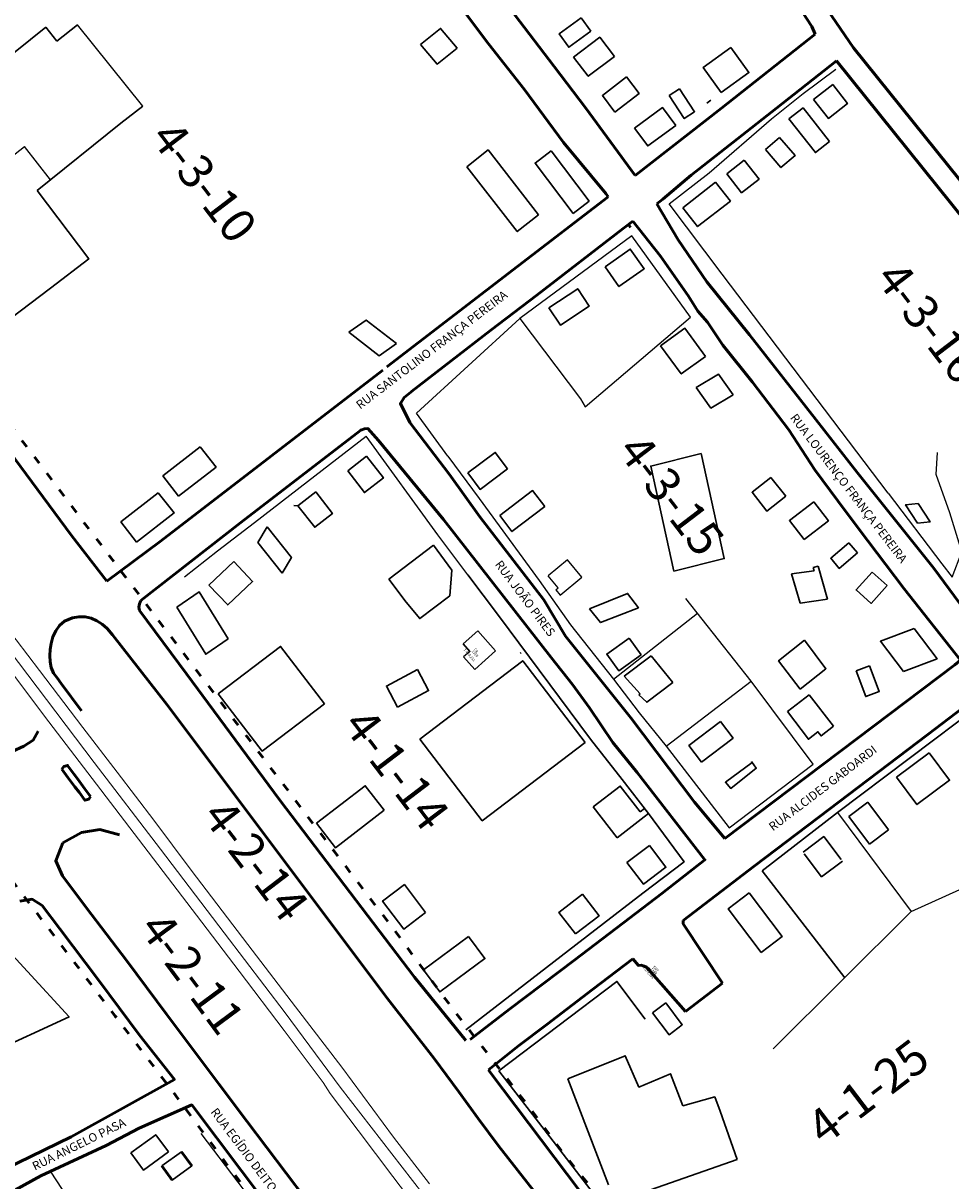
# Model space of a CAD drawing. Extents: x -381 to 6358, y 19 to 2829.
# Drawn here: x 5090 to 5361, y 1494 to 1832 of the extents above; entities that cross this region are included whole.
import ezdxf

# ---------------------------------------------------------------- set-up
doc = ezdxf.new("R2010")
doc.units = 0
doc.header["$LTSCALE"] = 0.2
doc.linetypes.add('ACAD_ISO03W100', pattern=[30, 12, -18])
doc.linetypes.add('CONTINUO', pattern=[0])
for name, color, linetype, lineweight in [('_CERCA', 7, 'Continuous', 30), ('Edificações', 30, 'Continuous', 30), ('Layer1', 1, 'Continuous', 5), ('RUAS', 6, 'CONTINUO', 50), ('Textos', 7, 'Continuous', 25)]:
    doc.layers.add(name, color=color, linetype=linetype, lineweight=lineweight)
doc.layers.add('CERCA', color=8, linetype='Continuous')
doc.layers.add('EDIFICAÇÃO', color=254, linetype='CONTINUO')
doc.styles.add('SIMPLEX', font='simplex', dxfattribs={"height": 0.2})
doc.styles.get("Standard").update_dxf_attribs({"font": 'CALIBRI.TTF'})
doc.linetypes.add('CERCA_DE_ARAME', pattern='A,0.15,-0.05,["X",Standard,S=0.05,R=0,X=-0.0175,Y=-0.025],-0.05', length=0.25)

# ---------------------------------------------------------------- blocks, each defined once
blk = doc.blocks.new('SIMB_PONTO')
at = {"color": 0}
blk.add_point((0, 0), dxfattribs=at)
for tag in ['desc:', 'cota:', 'pto:']:
    blk.add_attdef(tag, (0, 0), '', height=1)

msp = doc.modelspace()

# ---------------------------------------------------------------- linework, layer by layer
at = {"layer": '_CERCA'}
for points, elevation in [([(5220.00313, 1670.92174), (5229.02496, 1659.04811), (5255.8194, 1622.99727), (5265.11803, 1611.22712), (5272.7734, 1601.30473), (5283.16364, 1587.19317), (5271.12968, 1577.97035), (5251.61523, 1562.89082), (5219.42296, 1538.10061)], 1053.63565), ([(5305.95416, 1584.49944), (5328.00434, 1601.55255), (5369.77098, 1633.03132)], 1053.32801), ([(5305.95416, 1584.49944), (5330.10818, 1553.35079)], 1053.32801), ([(5229.13148, 1526.15459), (5263.56634, 1552.2568), (5271.86345, 1541.26356)], 1054.67654), ([(5273.96059, 1543.06287), (5277.8089, 1545.9803)], 1054.19035), ([(5277.8089, 1545.9803), (5282.64191, 1539.60519), (5278.79359, 1536.68776), (5273.96059, 1543.06287)], 1054.19035), ([(5278.79359, 1536.68776), (5282.64191, 1539.60519)], 1054.19035), ([(5244.9269, 1505.66463), (5229.13148, 1526.15459)], 1055.00757), ([(5244.9269, 1505.66463), (5266.10587, 1478.18941)], 1055.00757)]:
    msp.add_lwpolyline(points, dxfattribs=dict(at, elevation=elevation))
at = {"layer": 'CERCA'}
for points, elevation in [([(5125.19403, 1807.65679), (5106.0995, 1831.4614)], 1056.51806), ([(5071.89541, 1781.29678), (5090.62697, 1795.94591)], 1055.21411), ([(5098.22517, 1786.23024), (5090.62697, 1795.94591)], 1055.47883), ([(5205.01637, 1718.07879), (5235.26881, 1745.75747), (5252.90637, 1722.23879), (5254.25681, 1719.96413), (5285.01046, 1746.13519), (5267.90637, 1769.84879), (5235.26881, 1745.75747)], 1054.33), ([(5214.21637, 1705.59879), (5205.01637, 1718.07879)], 1054.39), ([(5137.30694, 1670.35326), (5147.00097, 1677.92146), (5157.77153, 1686.21047), (5173.27049, 1698.18843), (5190.34643, 1711.3921)], 1054.61493), ([(5220.00313, 1670.92174), (5211.29548, 1682.55917), (5190.34643, 1711.3921)], 1053.63565), ([(5246.99637, 1665.02879), (5253.30121, 1670.28591)], 1052.51), ([(5245.78238, 1666.5483), (5246.43498, 1667.09246)], 1052.51)]:
    msp.add_lwpolyline(points, dxfattribs=dict(at, elevation=elevation))
at = {"layer": 'CERCA', "color": 7, "linetype": 'CONTINUO'}
for points, elevation in [([(5214.21637, 1705.59879), (5223.37853, 1693.15747), (5240.82637, 1669.22879), (5249.97637, 1656.28879), (5262.58366, 1640.46467), (5270.02637, 1630.66879), (5277.96159, 1620.92952), (5296.38637, 1597.09879), (5320.83028, 1615.68504)], 1054.39), ([(5277.96159, 1620.92952), (5302.71612, 1639.84027)], 1052.19439)]:
    msp.add_lwpolyline(points, dxfattribs=dict(at, elevation=elevation))
at = {"layer": 'CERCA', "color": 7, "linetype": 'CERCA_DE_ARAME', "flags": 128}
msp.add_lwpolyline([(5309.21468, 1532.54637), (5349.47285, 1572.63289), (5397.06537, 1594.13686), (5443.85427, 1613.5102), (5413.38181, 1664.1727)], dxfattribs=at)
at = {"layer": 'CERCA', "color": 7, "linetype": 'CERCA_DE_ARAME', "elevation": 1054.55807, "flags": 128}
msp.add_lwpolyline([(5328.00434, 1601.55255), (5349.47285, 1572.63289)], dxfattribs=at)
at = {"layer": 'CERCA', "color": 7, "linetype": 'CONTINUO'}
for points in [[(5294.28951, 1758.69478, 1052.60684), (5278.80805, 1779.21185, 1052.60684), (5290.51709, 1788.25417, 1052.60684), (5308.73232, 1804.00943, 1052.60684), (5317.9157, 1811.44494, 1052.60684), (5327.4841, 1818.49535, 1052.60684)], [(5342.79191, 1694.77285, 1053.82919), (5294.28951, 1758.69478, 1053.82919)], [(5361.42582, 1670.28165, 1053.93375), (5364.23201, 1677.60346, 1053.93375), (5360.73829, 1689.01346, 1053.93375), (5356.80404, 1700.19902, 1053.93375), (5357.17872, 1706.58143, 1053.93375)], [(5342.79191, 1694.77285, 1053.82919), (5358.40405, 1674.09483, 1054.06013), (5361.42582, 1670.28165, 1054.06013)], [(5320.83028, 1615.68504, 1054.55107), (5302.71612, 1639.84027, 1054.55107)], [(5204.12577, 1425.38644, 2099.12297), (5197.07312, 1434.77866, 2099.12297), (5189.70726, 1444.71421, 2099.12297), (5168.20511, 1473.39852, 2099.12297), (5153.02664, 1493.6355, 2099.12297), (5142.22684, 1507.84662, 2099.12297)], [(5161.86328, 1399.57081, 2097.89226), (5098.19766, 1496.85548, 2097.89226)]]:
    msp.add_polyline3d(points, dxfattribs=at)
at = {"layer": 'EDIFICAÇÃO'}
for points, elevation in [([(5249.14637, 1675.26879), (5243.5254, 1670.58191)], 1051.67), ([(5253.30121, 1670.28591), (5249.14637, 1675.26879)], 1052.51), ([(5246.44637, 1667.07879), (5243.5254, 1670.58191)], 1052.51), ([(5245.78238, 1666.5483), (5246.99637, 1665.02879)], 1052.51)]:
    msp.add_lwpolyline(points, dxfattribs=dict(at, elevation=elevation))
at = {"layer": 'Edificações', "color": 9, "linetype": 'CONTINUO'}
for points, elevation in [([(5218.64917, 1650.74862), (5222.9165, 1654.59472)], 1059.47896), ([(5222.9165, 1654.59472), (5228.15417, 1648.78342)], 1054.39698), ([(5220.60844, 1648.57478), (5218.64917, 1650.74862)], 1059.21092), ([(5218.81479, 1646.95818), (5222.0932, 1643.32072)], 1059.47896), ([(5222.0932, 1643.32072), (5228.15417, 1648.78342)], 1059.47896)]:
    msp.add_lwpolyline(points, dxfattribs=dict(at, elevation=elevation))
for points in [[(5100.09446, 1826.64454, 1056.51806), (5106.0995, 1831.4614, 1056.51806)], [(5255.9694, 1829.60457, 1053.2741), (5249.50403, 1824.89299, 1053.2741), (5246.66688, 1828.78623, 1053.2741), (5253.13225, 1833.4978, 1053.2741)], [(5255.9694, 1829.60457, 1053.2741), (5253.13225, 1833.4978, 1053.2741)], [(5069.85021, 1809.15662, 1054.53335), (5096.83993, 1830.80604, 1054.53335)], [(5100.09446, 1826.64454, 1056.51806), (5096.83993, 1830.80604, 1056.51806)], [(5206.19598, 1825.70816, 1053.49813), (5212.09499, 1830.37532, 1053.49813), (5216.94255, 1824.67319, 1053.49813)], [(5249.50403, 1824.89299, 1053.2741), (5246.66688, 1828.78623, 1053.2741)], [(5216.94255, 1824.67319, 1053.19416), (5211.04354, 1820.00603, 1053.19416), (5206.19598, 1825.70816, 1053.19416)], [(5250.89928, 1821.99407, 1054.33103), (5258.57001, 1827.81595, 1054.33103), (5262.85586, 1822.24359, 1054.33103)], [(5294.03384, 1811.66526, 1054.90112), (5288.77836, 1819.01268, 1054.90112), (5296.85537, 1824.83676, 1054.90112)], [(5296.85537, 1824.83676, 1054.90112), (5302.11085, 1817.48934, 1054.90112), (5294.03384, 1811.66526, 1054.90112)], [(5262.85586, 1822.24359, 1054.33103), (5255.18512, 1816.42171, 1054.33103), (5250.89928, 1821.99407, 1054.33103)], [(5266.39761, 1816.23935, 1055.95171), (5259.31596, 1810.7916, 1055.95171), (5262.9467, 1805.95944, 1055.95171)], [(5262.9467, 1805.95944, 1055.95171), (5270.02835, 1811.40719, 1055.95171), (5266.39761, 1816.23935, 1055.95171)], [(5278.85562, 1810.77353, 1055.12736), (5281.88186, 1812.7484, 1055.12736)], [(5281.88186, 1812.7484, 1055.12736), (5286.25391, 1806.04876, 1055.12736), (5283.22767, 1804.0739, 1055.12736), (5278.85562, 1810.77353, 1055.12736)], [(5326.5636, 1813.98412, 1054.75902), (5320.99691, 1809.63707, 1054.75902)], [(5326.5636, 1813.98412, 1054.75902), (5330.87191, 1808.46702, 1054.75902), (5325.30523, 1804.11997, 1054.75902), (5320.99691, 1809.63707, 1054.75902)], [(5125.19403, 1807.65679, 1056.51806), (5118.77578, 1802.75708, 1056.51806)], [(5291.00331, 1809.47297, 1055.9065), (5289.81517, 1808.60031, 1055.9065)], [(5330.87191, 1808.46702, 1054.75902), (5325.30523, 1804.11997, 1054.75902)], [(5268.73158, 1801.32113, 1056.05357), (5276.91111, 1807.28213, 1056.05357), (5280.75625, 1802.03952, 1056.05357)], [(5283.22767, 1804.0739, 1055.12736), (5286.25391, 1806.04876, 1055.12736)], [(5325.63017, 1797.39808, 1056.27521), (5317.92371, 1807.18561, 1056.27521), (5313.79063, 1803.96591, 1056.27521)], [(5094.34238, 1783.10769, 1055.52885), (5118.77578, 1802.75708, 1055.21411)], [(5280.75625, 1802.03952, 1056.05357), (5272.57672, 1796.07852, 1056.05357), (5268.73158, 1801.32113, 1056.05357)], [(5313.79063, 1803.96591, 1056.27521), (5321.4971, 1794.17839, 1056.27521), (5325.63017, 1797.39808, 1056.27521)], [(5311.00958, 1798.60257, 1056.4827), (5306.90737, 1795.08823, 1056.4827)], [(5311.00958, 1798.60257, 1056.4827), (5315.56375, 1793.2866, 1056.4827), (5311.46154, 1789.77226, 1056.4827), (5306.90737, 1795.08823, 1056.4827)], [(5219.74755, 1790.02354, 1056.32567), (5225.9677, 1794.91042, 1056.32567), (5240.71471, 1775.97785, 1056.32567)], [(5250.77403, 1776.4124, 1055.74413), (5239.67517, 1791.08842, 1055.74413), (5244.35307, 1794.70005, 1055.74413)], [(5244.35307, 1794.70005, 1055.74413), (5255.45193, 1780.02403, 1055.74413), (5250.77403, 1776.4124, 1055.74413)], [(5295.64057, 1787.96444, 1057.53195), (5300.75592, 1791.95298, 1057.53195)], [(5300.75592, 1791.95298, 1056.1671), (5305.06018, 1786.43271, 1056.1671), (5299.94483, 1782.44418, 1056.1671), (5295.64057, 1787.96444, 1056.1671)], [(5315.56375, 1793.2866, 1056.4827), (5311.46154, 1789.77226, 1056.4827)], [(5240.71471, 1775.97785, 1056.32567), (5234.49457, 1771.09097, 1056.32567), (5219.74755, 1790.02354, 1056.32567)], [(5292.39019, 1785.51757, 1056.83588), (5282.81632, 1778.0589, 1056.83588)], [(5292.39019, 1785.51757, 1056.83588), (5296.6922, 1779.99556, 1056.83588), (5287.11833, 1772.53688, 1056.83588), (5282.81632, 1778.0589, 1056.83588)], [(5299.94483, 1782.44418, 1057.53195), (5305.06018, 1786.43271, 1057.53195)], [(5094.34238, 1783.10769, 1055.31769), (5109.36611, 1763.13596, 1055.47883), (5098.18777, 1754.57692, 1055.47883)], [(5296.6922, 1779.99556, 1056.83588), (5287.11833, 1772.53688, 1056.83588)], [(5098.18777, 1754.57692, 1054.46331), (5074.70372, 1736.88656, 1054.46331)], [(5185.28267, 1741.71992, 1052.6337), (5190.34571, 1745.28116, 1052.6337), (5199.20188, 1738.40522, 1052.6337)], [(5199.20188, 1738.40522, 1052.6337), (5194.13884, 1734.84398, 1052.6337), (5185.28267, 1741.71992, 1052.6337)], [(5289.44414, 1734.68703, 1046.82554), (5283.40426, 1742.87083, 1046.82554), (5276.32994, 1737.73237, 1046.82554)], [(5276.32994, 1737.73237, 1046.82554), (5282.36982, 1729.54857, 1046.82554), (5289.44414, 1734.68703, 1046.82554)], [(5297.54656, 1723.43949, 1048.42876), (5293.2716, 1729.45505, 1048.42876), (5286.73873, 1725.59821, 1048.42876)], [(5286.73873, 1725.59821, 1048.42876), (5291.01369, 1719.58265, 1048.42876), (5297.54656, 1723.43949, 1048.42876)], [(5135.61153, 1693.89274, 1054.29395), (5131.02206, 1699.7867, 1054.29395), (5141.94688, 1708.28491, 1054.29395)], [(5141.94688, 1708.28491, 1054.29395), (5146.53635, 1702.39095, 1054.29395), (5135.61153, 1693.89274, 1054.29395)], [(5220.03375, 1700.67919, 1052.58033), (5228.03395, 1706.65819, 1052.58033), (5231.63738, 1701.81038, 1052.58033)], [(5280.14284, 1672.03746, 1051.44881), (5273.43969, 1702.6482, 1051.44881), (5288.17911, 1706.29249, 1051.44881)], [(5288.17911, 1706.29249, 1051.44881), (5294.88226, 1675.68175, 1051.44881), (5280.14284, 1672.03746, 1051.44881)], [(5190.50182, 1705.53766, 1054.2765), (5184.9676, 1701.24539, 1054.2765)], [(5190.50182, 1705.53766, 1054.2765), (5195.40471, 1699.21614, 1054.2765), (5189.87049, 1694.92387, 1054.2765), (5184.9676, 1701.24539, 1054.2765)], [(5231.63738, 1701.81038, 1052.58033), (5223.63718, 1695.83139, 1052.58033), (5220.03375, 1700.67919, 1052.58033)], [(5195.40471, 1699.21614, 1054.2765), (5189.87049, 1694.92387, 1054.2765)], [(5312.84451, 1693.85634, 1052.95481), (5307.33235, 1689.54171, 1052.95481), (5303.02851, 1695.04009, 1052.95481), (5308.54067, 1699.35472, 1052.95481)], [(5312.84451, 1693.85634, 1052.95481), (5308.54067, 1699.35472, 1052.95481)], [(5123.34821, 1680.48145, 1054.72658), (5118.75874, 1686.37541, 1054.72658), (5129.68356, 1694.87362, 1054.72658)], [(5129.68356, 1694.87362, 1054.72658), (5134.27303, 1688.97966, 1054.72658), (5123.34821, 1680.48145, 1054.72658)], [(5175.62215, 1695.12002, 1054.26338), (5170.45316, 1691.10531, 1054.26338)], [(5175.62215, 1695.12002, 1054.26338), (5180.5294, 1688.80188, 1054.26338), (5175.3604, 1684.78716, 1054.26338), (5170.45316, 1691.10531, 1054.26338)], [(5229.39535, 1688.19141, 1051.92734), (5238.97, 1695.50962, 1051.92734), (5242.50541, 1690.84374, 1051.92734)], [(5307.33235, 1689.54171, 1052.95481), (5303.02851, 1695.04009, 1052.95481)], [(5169.29252, 1691.20145, 1054.39606), (5170.45316, 1691.10531, 1054.39606)], [(5242.50541, 1690.84374, 1051.92734), (5232.93076, 1683.52553, 1051.92734), (5229.39535, 1688.19141, 1051.92734)], [(5321.00969, 1692.23987, 1054.359), (5313.92374, 1686.76145, 1054.359), (5318.23163, 1681.24034, 1054.359)], [(5318.23163, 1681.24034, 1054.359), (5325.31757, 1686.71876, 1054.359), (5321.00969, 1692.23987, 1054.359)], [(5351.541, 1691.77481, 1054.5118), (5347.84481, 1691.37097, 1054.5118), (5351.31947, 1685.9655, 1054.5118)], [(5351.31947, 1685.9655, 1054.5118), (5355.01567, 1686.36933, 1054.5118), (5351.541, 1691.77481, 1054.5118)], [(5180.5294, 1688.80188, 1054.26338), (5175.3604, 1684.78716, 1054.26338)], [(5161.4363, 1684.94014, 1054.51961), (5158.72139, 1680.35958, 1054.51961)], [(5165.82749, 1671.37569, 1054.44559), (5168.5424, 1675.95625, 1054.44559), (5161.4363, 1684.94014, 1054.44559)], [(5158.72139, 1680.35958, 1054.44559), (5165.82749, 1671.37569, 1054.44559)], [(5210.04544, 1679.53882, 1054.38341), (5196.94003, 1669.65109, 1054.38341)], [(5210.04544, 1679.53882, 1054.38341), (5215.41431, 1672.31429, 1054.38341)], [(5333.8199, 1677.35737, 1054.40834), (5328.49426, 1672.81452, 1054.40834), (5325.98682, 1675.75402, 1054.40834), (5331.31246, 1680.29687, 1054.40834)], [(5331.31246, 1680.29687, 1054.40834), (5333.8199, 1677.35737, 1054.40834)], [(5144.45367, 1667.93455, 1054.70915), (5151.70552, 1674.80492, 1054.70915)], [(5151.70552, 1674.80492, 1054.70915), (5157.20756, 1668.99737, 1054.70915), (5149.95571, 1662.127, 1054.70915), (5144.45367, 1667.93455, 1054.70915)], [(5322.28746, 1673.42413, 1052.35266), (5320.86511, 1673.08875, 1052.35266)], [(5321.13752, 1672.05763, 1051.17855), (5320.86511, 1673.08875, 1051.17855)], [(5322.28746, 1673.42413, 1052.35266), (5325.04321, 1663.79472, 1052.35266)], [(5325.98682, 1675.75402, 1054.40834), (5328.49426, 1672.81452, 1054.40834)], [(5202.0204, 1662.91747, 1054.36481), (5196.94003, 1669.65109, 1054.36481)], [(5215.41431, 1672.31429, 1053.80675), (5214.75067, 1664.78341, 1053.80675)], [(5314.58155, 1671.23946, 1051.17855), (5321.13752, 1672.05763, 1051.17855)], [(5314.58155, 1671.23946, 1051.17855), (5317.04364, 1662.63621, 1051.17855)], [(5342.49838, 1667.79328, 1054.61061), (5337.8284, 1662.57875, 1054.61061), (5333.41608, 1666.5303, 1054.61061), (5338.08605, 1671.74483, 1054.61061)], [(5338.08605, 1671.74483, 1054.61061), (5342.49838, 1667.79328, 1054.61061)], [(5135.09518, 1661.44944, 1054.43177), (5141.61009, 1665.95681, 1054.43177), (5150.04534, 1652.24726, 1054.43177)], [(5149.95571, 1662.127, 1054.70915), (5157.20756, 1668.99737, 1054.70915)], [(5333.41608, 1666.5303, 1054.61061), (5337.8284, 1662.57875, 1054.61061)], [(5214.75067, 1664.78341, 1054.47866), (5206.02064, 1658.12776, 1054.47866), (5202.0204, 1662.91747, 1054.47866)], [(5325.04321, 1663.79472, 1052.35266), (5317.04364, 1662.63621, 1052.35266)], [(5150.04534, 1652.24726, 1054.43177), (5143.53044, 1647.7399, 1054.43177), (5135.09518, 1661.44944, 1054.43177)], [(5270.6438, 1647.52731, 1052.34619), (5264.1393, 1642.8699, 1052.34619), (5260.60831, 1647.80124, 1052.34619), (5267.11281, 1652.45866, 1052.34619)], [(5267.11281, 1652.45866, 1052.34619), (5270.6438, 1647.52731, 1052.34619)], [(5350.35655, 1655.23002, 1056.68734), (5340.5149, 1651.5559, 1056.68734), (5347.20068, 1642.73532, 1056.68734)], [(5347.20068, 1642.73532, 1056.68734), (5357.04234, 1646.40944, 1056.68734), (5350.35655, 1655.23002, 1056.68734)], [(5178.22869, 1633.31345, 1054.72919), (5165.38246, 1650.04908, 1054.72919), (5147.11411, 1636.23066, 1054.72919)], [(5318.28506, 1651.81842, 1054.68608), (5310.76827, 1645.84137, 1054.68608), (5317.05447, 1637.53265, 1054.68608)], [(5317.05447, 1637.53265, 1054.68608), (5324.57126, 1643.50969, 1054.68608), (5318.28506, 1651.81842, 1054.68608)], [(5254.33298, 1622.01177, 1053.06921), (5236.09772, 1645.85873, 1053.06921), (5206.01405, 1622.99945, 1053.06921)], [(5235.28132, 1648.03781, 1052.68564), (5235.5964, 1648.1268, 1052.68564)], [(5260.60831, 1647.80124, 1052.34619), (5264.1393, 1642.8699, 1052.34619)], [(5265.70859, 1641.37106, 1052.82862), (5273.54476, 1647.23852, 1052.82862)], [(5279.88348, 1639.45327, 1052.45025), (5273.54476, 1647.23852, 1052.45025)], [(5199.49249, 1632.26307, 1059.62059), (5196.25407, 1638.46344, 1059.62059), (5205.34139, 1643.32619, 1059.62059)], [(5205.34139, 1643.32619, 1059.62059), (5208.57981, 1637.12582, 1059.62059), (5199.49249, 1632.26307, 1059.62059)], [(5337.3555, 1644.33648, 1055.54136), (5333.43333, 1642.885, 1055.54136)], [(5337.3555, 1644.33648, 1055.54136), (5340.13205, 1636.83376, 1055.54136), (5336.20988, 1635.38228, 1055.54136), (5333.43333, 1642.885, 1055.54136)], [(5265.70859, 1641.37106, 1052.82862), (5270.38442, 1636.19595, 1052.82862)], [(5269.99291, 1635.89575, 1052.50178), (5272.26148, 1633.74641, 1052.50178), (5279.88348, 1639.45327, 1052.50178)], [(5147.11411, 1636.23066, 1054.72919), (5159.96034, 1619.49503, 1054.72919), (5178.22869, 1633.31345, 1054.72919)], [(5269.99291, 1635.89575, 1052.50178), (5270.38442, 1636.19595, 1052.50178)], [(5272.26148, 1633.74641, 1052.50178), (5269.99291, 1635.89575, 1052.50178)], [(5313.33469, 1630.99242, 1053.44276), (5319.74013, 1635.92719, 1053.44276)], [(5326.83409, 1626.71907, 1054.37146), (5319.74013, 1635.92719, 1054.37146)], [(5340.13205, 1636.83376, 1055.54136), (5336.20988, 1635.38228, 1055.54136)], [(5326.83409, 1626.71907, 1054.37146), (5323.19702, 1623.9286, 1054.37146), (5322.26035, 1625.14429, 1054.37146), (5319.47721, 1622.91405, 1054.37146), (5313.33469, 1630.99242, 1054.37146)], [(5293.83579, 1628.09692, 1052.72623), (5284.60502, 1621.08268, 1052.72623), (5288.26359, 1616.26255, 1052.72623)], [(5288.26359, 1616.26255, 1052.72623), (5297.49436, 1623.27679, 1052.72623), (5293.83579, 1628.09692, 1052.72623)], [(5206.01405, 1622.99945, 1053.06921), (5224.2493, 1599.1525, 1053.06921), (5254.33298, 1622.01177, 1053.06921)], [(5354.69964, 1618.98616, 1055.75478), (5345.17186, 1611.85098, 1055.75478)], [(5345.17186, 1611.85098, 1055.64979), (5351.16613, 1603.84669, 1055.64979), (5360.69391, 1610.98187, 1055.64979), (5354.69964, 1618.98616, 1055.64979)], [(5302.81496, 1616.41054, 1052.23211), (5304.2274, 1614.4929, 1052.23211), (5296.78386, 1608.58849, 1052.23211), (5295.25702, 1610.40376, 1052.23211), (5303.02503, 1616.12532, 1052.23211)], [(5195.5795, 1602.2265, 1051.30462), (5190.08511, 1609.37348, 1051.30462), (5175.87553, 1598.42076, 1051.30462)], [(5270.35941, 1601.74205, 1052.29428), (5264.53159, 1609.25431, 1052.29428), (5256.63468, 1603.18025, 1052.29428)], [(5360.69391, 1610.98187, 1055.75478), (5351.16613, 1603.84669, 1055.75478)], [(5175.87553, 1598.42076, 1053.67426), (5181.36992, 1591.27378, 1053.67426), (5195.5795, 1602.2265, 1053.67426)], [(5256.63468, 1603.18025, 1051.94202), (5263.63816, 1594.16168, 1051.94202)], [(5270.35941, 1601.74205, 1052.15876), (5271.61759, 1602.74896, 1052.15876)], [(5272.7734, 1601.30473, 1052.29428), (5271.61759, 1602.74896, 1052.29428)], [(5336.77493, 1604.57314, 1055.5227), (5331.24312, 1600.42108, 1055.5227)], [(5336.77493, 1604.57314, 1055.5227), (5342.86417, 1596.46039, 1055.5227)], [(5271.5343, 1600.29353, 1052.29428), (5263.63816, 1594.16168, 1052.29428)], [(5272.7734, 1601.30473, 1052.29428), (5271.5343, 1600.29353, 1052.29428)], [(5337.33236, 1592.30834, 1054.33736), (5331.24312, 1600.42108, 1054.33736)], [(5337.33236, 1592.30834, 1056.70804), (5342.86417, 1596.46039, 1056.70804)], [(5273.04772, 1591.96523, 1052.85469), (5266.50591, 1586.99683, 1052.85469)], [(5273.04772, 1591.96523, 1052.85469), (5277.8863, 1585.59435, 1052.85469), (5271.3445, 1580.62595, 1052.85469), (5266.50591, 1586.99683, 1052.85469)], [(5329.03403, 1587.83648, 1053.55465), (5323.97017, 1594.52903, 1053.55465), (5317.92798, 1589.98052, 1053.55465)], [(5318.27951, 1589.51593, 1053.55465), (5323.34338, 1582.82338, 1053.55465), (5329.38556, 1587.37189, 1053.55465)], [(5277.8863, 1585.59435, 1052.85469), (5271.3445, 1580.62595, 1052.85469)], [(5201.54834, 1580.53346, 1052.95737), (5207.72417, 1572.32392, 1052.95737)], [(5302.18812, 1578.08245, 1053.35668), (5296.00796, 1573.4132, 1053.35668), (5305.65487, 1560.7105, 1053.35668)], [(5305.65487, 1560.7105, 1053.35668), (5311.83503, 1565.37975, 1053.35668), (5302.18812, 1578.08245, 1053.35668)], [(5195.15533, 1575.72415, 1052.95737), (5201.33116, 1567.51461, 1052.95737)], [(5251.44666, 1566.10866, 1053.04562), (5246.62046, 1572.40213, 1053.04562), (5253.53895, 1577.70509, 1053.04562)], [(5253.53895, 1577.70509, 1053.04562), (5258.36515, 1571.41161, 1053.04562), (5251.44666, 1566.10866, 1053.04562)], [(5079.18066, 1568.33452, 2101.36592), (5103.61435, 1541.88345, 2101.36592), (5056.24556, 1520.16271, 2101.36592)], [(5207.09297, 1555.60441, 1054.75256), (5220.25292, 1565.35621, 1054.75256)], [(5220.25292, 1565.35621, 1053.68765), (5225.0159, 1558.92861, 1053.68765), (5211.85595, 1549.17681, 1053.68765), (5207.09297, 1555.60441, 1053.68765)], [(5211.85595, 1549.17681, 1054.75256), (5225.0159, 1558.92861, 1054.75256)], [(5282.79276, 1515.98927, 1053.86801), (5279.19391, 1525.31924, 1053.86801), (5269.98475, 1521.42162, 1053.86801), (5265.98361, 1530.58627, 1053.86801), (5249.25201, 1523.85128, 1053.86801)], [(5261.12373, 1492.86392, 1054.96232), (5249.25201, 1523.85128, 1054.96232)], [(5293.75483, 1514.4315, 1053.86801), (5292.12878, 1518.5325, 1053.86801), (5282.79276, 1515.98927, 1053.86801)], [(5282.79276, 1515.98927, 1053.86801), (5282.76837, 1516.05457, 1043.86826)], [(5293.75483, 1514.4315, 1053.86801), (5298.7003, 1500.25495, 1053.86801)], [(5121.6397, 1502.20417, 2099.72691), (5128.90849, 1507.51025, 2099.72691), (5132.61147, 1502.51565, 2099.72691)], [(5132.61147, 1502.51565, 2099.72691), (5125.34269, 1497.20957, 2099.72691), (5121.6397, 1502.20417, 2099.72691)], [(5298.7003, 1500.25495, 1053.86801), (5271.46672, 1490.75456, 1053.86801)]]:
    msp.add_polyline3d(points, dxfattribs=at)
for points in [[(5260.11187, 1760.78938, 1054.89665), (5267.483, 1765.97136, 1054.89665), (5271.53546, 1760.25961, 1054.89665), (5264.13105, 1755.03932, 1054.89665)], [(5243.72826, 1748.79754, 1053.18098), (5252.11874, 1754.40914, 1053.18098), (5255.47708, 1749.3392, 1053.18098), (5247.13838, 1743.74803, 1053.18098)], [(5255.53727, 1660.96153, 1055.79434), (5266.67069, 1665.52054, 1055.79434), (5269.82426, 1661.32718, 1055.79434), (5258.77657, 1656.99822, 1055.79434)], [(5207.72417, 1572.32392, 1052.95737), (5201.33116, 1567.51461, 1052.95737), (5195.15533, 1575.72415, 1052.95737), (5201.54834, 1580.53346, 1052.95737)], [(5130.75401, 1498.40513, 2099.86187), (5136.40887, 1502.53097, 2099.86187), (5139.42286, 1498.4, 2099.86187), (5133.768, 1494.27416, 2099.86187)]]:
    msp.add_polyline3d(points, close=True, dxfattribs=at)
at = {"layer": 'Layer1', "linetype": 'CONTINUO'}
msp.add_lwpolyline([(5296.97176, 1401.06045), (5288.10491, 1407.67484), (5273.96559, 1417.3757), (5267.47565, 1422.27948), (5254.74527, 1433.04371), (5242.9174, 1444.74118), (5216.29595, 1477.49783), (5206.92337, 1490.30704), (5182.7342, 1521.43237), (5166.69406, 1543.07597), (5148.90223, 1566.41355), (5130.27362, 1590.84802), (5110.99594, 1616.19583), (5072.12079, 1667.29999), (5052.93501, 1692.69971), (5034.11648, 1717.37019), (5006.09122, 1754.24386), (4996.1054, 1767.47856), (4978.42728, 1790.75322), (4963.17298, 1810.8482)], dxfattribs=at)
for points in [[(4960.75584, 1819.96451, 1049.85762), (4986.91071, 1785.22496, 1052.3763), (5002.74946, 1764.39925, 1052.3763), (5016.74625, 1745.94703, 1052.3763), (5027.6438, 1731.63838, 1052.3763), (5037.12933, 1719.16162, 1052.3763), (5046.30641, 1707.11091, 1052.3763), (5055.69198, 1694.77969, 1052.3763), (5074.44049, 1670.08927, 1052.3763), (5084.77459, 1656.41448, 1052.3763), (5095.02822, 1642.97658, 1052.3763), (5107.66651, 1626.37319, 1052.3763), (5117.65841, 1613.33183, 1052.3763), (5128.38842, 1599.28976, 1052.3763), (5139.26218, 1584.72913, 1052.3763), (5155.86001, 1562.99874, 1052.3763), (5169.72121, 1544.86893, 1052.3763), (5183.21543, 1527.21352, 1052.3763), (5198.371, 1506.84184, 1052.3763), (5208.87459, 1493.22142, 1052.3763)], [(5003.69388, 1751.35131, 1052.50729), (5020.00956, 1730.22019, 1052.50729), (5030.97904, 1715.75468, 1052.50729), (5044.44331, 1698.09991, 1052.50729), (5060.39739, 1677.3049, 1052.50729), (5068.90991, 1665.85978, 1052.50729), (5082.3027, 1648.38273, 1052.50729), (5097.72545, 1628.0274, 1052.50729), (5111.60096, 1609.87367, 1052.50729), (5126.68141, 1590.0884, 1052.50729), (5142.34309, 1569.52209, 1052.50729), (5153.26865, 1555.2249, 1052.50729), (5166.3875, 1537.89026, 1052.50729), (5177.80608, 1522.78183, 1052.50729), (5179.86194, 1519.50844, 1052.50729), (5188.01231, 1508.75633, 1052.50729), (5198.19598, 1495.27366, 1052.50729), (5208.23124, 1481.96911, 1052.50729), (5218.11024, 1469.12128, 1052.50729), (5229.13032, 1455.20799, 1052.50729), (5240.11243, 1442.31073, 1052.50729), (5252.08969, 1430.30395, 1052.50729)]]:
    msp.add_polyline3d(points, dxfattribs=at)
at = {"layer": 'RUAS', "color": 7, "linetype": 'ACAD_ISO03W100', "flags": 128}
for points in [[(5320.88896, 1433.12238), (5311.38743, 1440.21022), (5297.34971, 1449.84138), (5292.46503, 1453.53223), (5281.76332, 1462.58111), (5272.5889, 1471.65438), (5247.97769, 1501.93751), (5238.8625, 1514.39495), (5214.59855, 1545.61652), (5198.66897, 1567.11092), (5180.71239, 1590.66461), (5162.09774, 1615.08076), (5142.83435, 1640.40979), (5103.99762, 1691.46344), (5084.79589, 1716.88429), (5065.94129, 1741.60205), (5037.97961, 1778.39206), (5027.99753, 1791.62179), (5010.28078, 1814.94733), (4995.03313, 1835.03356)], [(5273.05456, 1368.99851), (5264.82239, 1375.13945), (5250.58147, 1384.91002), (5242.48628, 1391.02674), (5227.72722, 1403.50632), (5213.2459, 1417.82798), (5184.6142, 1453.05815), (5174.98423, 1466.21913), (5150.86986, 1497.24823), (5134.71914, 1519.04103), (5117.09207, 1542.1625), (5098.44949, 1566.61528), (5079.15753, 1591.98188), (5040.24396, 1643.13654), (5021.07414, 1668.51514), (5002.29168, 1693.13833), (4974.20283, 1730.09565), (4964.21326, 1743.33533), (4946.57379, 1766.55911), (4931.31284, 1786.66285)]]:
    msp.add_lwpolyline(points, dxfattribs=at)
at = {"layer": 'RUAS', "color": 6, "linetype": 'CONTINUO'}
for points, elevation in [([(5332.62247, 1824.76198), (5439.93877, 1691.30263)], 1053.23557), ([(5327.69628, 1820.89835), (5428.5046, 1695.53238)], 1056.29216), ([(5282.8987, 1570.04273), (5282.93372, 1569.03763), (5294.42355, 1551.71472)], 1053.06617), ([(5268.1904, 1558.80763), (5269.83859, 1556.90456), (5270.61706, 1556.99602), (5271.48678, 1556.70139), (5272.21211, 1556.41699)], 1053.14736), ([(5272.21211, 1556.41699), (5283.55469, 1543.47497)], 1053.14736), ([(5294.42355, 1551.71472), (5283.55469, 1543.47497)], 1053.06617)]:
    msp.add_lwpolyline(points, dxfattribs=dict(at, elevation=elevation))
for points in [[(5261.51799, 1928.08726, 1045.90729), (5261.29396, 1927.16321, 1045.90729), (5260.89218, 1926.13909, 1045.90729), (5260.7149, 1925.0966, 1045.90729), (5260.72382, 1923.63176, 1045.90729), (5260.56415, 1922.38394, 1045.90729), (5264.40496, 1918.22261, 1045.90729), (5278.10697, 1901.67924, 1045.90729), (5298.2246, 1874.36562, 1045.90729), (5318.56005, 1845.46183, 1045.90729), (5332.62247, 1824.76198, 1045.90729)], [(5307.95036, 1850.29975, 1056.29216), (5320.46387, 1830.95326, 1056.29216), (5321.40416, 1828.72329, 1056.29216)], [(5210.8555, 1846.33522, 1054.23924), (5219.84868, 1834.17717, 1054.23924), (5226.05079, 1825.92617, 1054.23924), (5236.46237, 1812.61715, 1054.23924), (5247.99493, 1797.08876, 1054.23924), (5260.28575, 1782.2073, 1054.23924), (5260.98621, 1781.25945, 1054.23924)], [(5268.86729, 1787.50728, 1056.29216), (5254.50804, 1807.12997, 1056.29216), (5245.24512, 1819.23039, 1056.29216), (5233.62647, 1834.48987, 1056.29216)], [(5268.86729, 1787.50728, 1056.49487), (5294.12129, 1807.11581, 1056.49487), (5321.40416, 1828.72329, 1056.49487)], [(5275.17958, 1779.20467, 1053.23557), (5276.9843, 1780.53514, 1053.23557), (5285.27725, 1787.59888, 1053.23557), (5298.7908, 1798.18752, 1053.23557), (5310.18227, 1807.16202, 1053.23557), (5327.69628, 1820.89835, 1053.23557)], [(5008.97655, 1809.71698, 1052.67128), (5026.49254, 1787.61053, 1052.67128), (5104.30959, 1682.43092, 1052.67128), (5114.65669, 1669.03506, 1052.67128)], [(5260.98621, 1781.25945, 1056.06337), (5234.68822, 1761.00797, 1056.06337), (5196.4238, 1731.5984, 1056.06337)], [(5281.48334, 1768.68164, 1051.3444), (5275.17958, 1779.20467, 1051.3444)], [(5203.63447, 1724.39895, 1053.23557), (5226.7214, 1742.30297, 1053.23557), (5240.15985, 1752.53119, 1053.23557), (5265.43999, 1772.02443, 1053.23557), (5268.24872, 1774.09509, 1053.23557)], [(5276.28863, 1763.93609, 1053.90751), (5268.24872, 1774.09509, 1053.90751)], [(5266.97479, 1773.15592, 1054.23924), (5267.58072, 1772.33599, 1054.23924)], [(5289.82131, 1756.42349, 1051.3444), (5281.48334, 1768.68164, 1051.3444)], [(5276.28863, 1763.93609, 1053.90751), (5284.42854, 1752.21142, 1053.90751), (5287.23654, 1747.91445, 1053.90751), (5290.03792, 1744.64844, 1053.90751), (5294.5148, 1737.97292, 1053.90751), (5303.11337, 1727.1086, 1053.90751), (5313.7249, 1713.19202, 1053.90751), (5321.33397, 1701.55195, 1053.90751), (5328.05305, 1692.56208, 1053.90751), (5334.05155, 1684.40179, 1053.90751), (5347.40184, 1666.80115, 1053.90751), (5363.89351, 1646.0531, 1053.90751)], [(5371.38967, 1652.12075, 1052.45674), (5355.98348, 1672.98171, 1052.45674), (5333.82063, 1700.6978, 1052.45674), (5321.65979, 1716.2364, 1052.45674), (5302.26157, 1740.93944, 1052.45674), (5289.82131, 1756.42349, 1052.45674)], [(5114.65669, 1669.03506, 1054.02108), (5130.26142, 1680.6418, 1054.02108), (5195.23075, 1730.67777, 1054.02108)], [(5203.86953, 1724.58124, 1053.23557), (5201.4681, 1722.69361, 1053.23557), (5200.35491, 1720.96694, 1053.23557), (5203.07833, 1715.40463, 1053.23557)], [(5124.54773, 1663.38275, 1054.30285), (5153.75755, 1686.18594, 1054.30285), (5188.76783, 1713.14298, 1054.30285), (5189.88339, 1713.53416, 1054.30285), (5190.8892, 1713.61294, 1054.30285), (5193.99415, 1710.10474, 1054.30285), (5212.97099, 1687.04303, 1054.30285), (5244.35354, 1646.83846, 1054.30285), (5250.62767, 1638.94942, 1054.30285), (5255.55556, 1632.14343, 1054.30285), (5262.42446, 1621.99823, 1054.30285), (5269.45815, 1613.1846, 1054.30285), (5289.28379, 1587.75746, 1054.30285), (5276.65636, 1577.86879, 1054.30285), (5267.23155, 1570.69126, 1054.30285), (5251.31122, 1558.58609, 1054.30285), (5232.22579, 1544.11067, 1054.30285), (5220.68381, 1535.26881, 1054.30285)], [(5203.07833, 1715.40463, 1054.40892), (5214.68915, 1700.22932, 1054.40892), (5223.56333, 1687.81975, 1054.40892), (5242.22991, 1663.62687, 1054.40892), (5248.59718, 1653.00884, 1054.40892), (5267.63977, 1629.17616, 1054.40892), (5286.24675, 1604.54752, 1054.40892), (5295.11842, 1593.97161, 1054.40892)], [(5124.15511, 1660.47413, 1054.30285), (5124.03607, 1661.50449, 1054.30285), (5124.14525, 1662.45965, 1054.30285), (5124.54773, 1663.38275, 1054.30285)], [(5073.58742, 1658.26208, 2098.62843), (5065.43988, 1659.12169, 2098.62843), (5062.3503, 1659.12458, 2098.62843), (5059.45128, 1658.36433, 2098.62843), (5056.47746, 1656.98664, 2098.62843), (5054.00859, 1654.41078, 2098.62843), (5052.678, 1651.50721, 2098.62843), (5052.4637, 1648.63305, 2098.62843), (5061.5614, 1636.33818, 2098.62843), (5068.33296, 1627.34447, 2098.62843), (5072.42885, 1622.11569, 2098.62843), (5077.15652, 1619.8415, 2098.62843), (5080.18837, 1619.0984, 2098.62843), (5083.93535, 1618.95932, 2098.62843), (5087.05699, 1619.39735, 2098.62843), (5090.37621, 1620.86734, 2098.62843), (5093.15642, 1622.68368, 2098.62843), (5094.62207, 1625.32874, 2098.62843)], [(5124.15511, 1660.47413, 1054.30285), (5137.94594, 1642.06182, 1054.30285)], [(5114.77284, 1655.27511, 1032.12535), (5113.32249, 1656.54311, 1032.12535), (5111.73764, 1657.48695, 1032.12535), (5110.0393, 1658.24729, 1032.12535), (5108.28365, 1658.62294, 1032.12535), (5106.50212, 1658.65389, 1032.12535), (5104.63503, 1658.37593, 1032.12535), (5102.29933, 1657.3875, 1032.12535), (5100.86639, 1656.15183, 1032.12535), (5099.79681, 1654.55429, 1032.12535), (5098.89899, 1652.81321, 1032.12535), (5098.36235, 1650.92163, 1032.12535), (5098.08307, 1649.17246, 1032.12535), (5098.05251, 1647.36201, 1032.12535), (5098.1506, 1645.52181, 1032.12535), (5098.43216, 1643.89964, 1032.12535), (5099.12248, 1642.22626, 1032.12535), (5100.16203, 1640.82175, 1032.12535), (5101.31478, 1639.24944, 1032.12535), (5107.28157, 1631.23535, 1032.12535)], [(5285.789, 1442.62172, 1032.12535), (5284.25878, 1443.82152, 1032.12535), (5277.1523, 1449.43012, 1032.12535), (5268.51259, 1456.92466, 1032.12535), (5261.19604, 1463.78445, 1032.12535), (5251.5833, 1475.48111, 1032.12535), (5229.00936, 1504.25742, 1032.12535), (5223.01842, 1512.21269, 1032.12535), (5217.4034, 1520.05253, 1032.12535), (5210.16773, 1529.71215, 1032.12535), (5196.49996, 1547.39053, 1032.12535), (5132.23124, 1633.00606, 1032.12535), (5116.2849, 1653.39241, 1032.12535), (5114.77284, 1655.27511, 1032.12535)], [(5295.11842, 1593.97161, 1052.45674), (5362.20562, 1644.68687, 1052.45674), (5363.89351, 1646.0531, 1052.45674)], [(5219.41469, 1535.03583, 1032.56077), (5204.47449, 1553.46832, 1032.56077), (5165.13535, 1605.14995, 1032.56077), (5137.94594, 1642.06182, 1032.56077)], [(5303.66651, 1585.85353, 1053.07684), (5322.53879, 1600.22427, 1053.07684), (5354.30597, 1624.29363, 1053.07684), (5368.63131, 1635.2524, 1053.07684), (5371.47799, 1637.5154, 1053.07684)], [(5109.88499, 1606.25623, 2099.01957), (5108.17648, 1608.60125, 2099.01957), (5106.14103, 1611.33226, 2099.01957), (5104.89661, 1612.95366, 2099.01957), (5103.18391, 1615.2856, 2099.01957), (5102.05501, 1614.93432, 2099.01957), (5101.55845, 1614.16165, 2099.01957)], [(5101.55845, 1614.16165, 2099.01957), (5103.26696, 1611.81663, 2099.01957), (5105.3024, 1609.08562, 2099.01957), (5106.54683, 1607.46422, 2099.01957), (5108.25952, 1605.13228, 2099.01957), (5109.38843, 1605.48356, 2099.01957), (5109.88499, 1606.25623, 2099.01957)], [(5101.83189, 1592.71647, 2098.15816), (5107.26553, 1595.70345, 2098.15816)], [(5107.26553, 1595.70345, 2098.15816), (5112.59438, 1596.59356, 2098.15816), (5118.30875, 1595.07518, 2098.15816)], [(5101.83189, 1592.71647, 2098.15816), (5099.7301, 1587.48713, 2098.15816), (5101.70283, 1583.04247, 2098.15816), (5108.59744, 1573.81843, 2098.15816)], [(5282.8987, 1570.04273, 1053.43844), (5303.66651, 1585.85353, 1053.43844)], [(5089.30056, 1575.6743, 2101.0483), (5092.82633, 1576.25126, 2101.0483), (5095.75554, 1574.44846, 2101.0483), (5100.92816, 1567.64699, 2101.0483)], [(5108.59744, 1573.81843, 2101.05796), (5120.50547, 1558.22695, 2101.05796), (5132.05642, 1542.70739, 2101.05796), (5147.28018, 1522.42596, 2101.05796), (5155.51532, 1511.46729, 2101.05796), (5172.70447, 1488.72563, 2101.05796), (5188.47083, 1467.73571, 2101.05796), (5207.70932, 1442.2369, 2101.05796), (5216.57297, 1430.23836, 2101.05796), (5221.79381, 1422.83272, 2101.05796)], [(5100.92816, 1567.64699, 2101.29809), (5112.33476, 1552.54262, 2101.29809), (5124.18549, 1536.53942, 2101.29809), (5134.38374, 1523.65303, 2101.29809), (5104.26325, 1506.87366, 2101.29809), (5080.56112, 1495.39425, 2101.29809), (5077.55518, 1494.03491, 2101.29809), (5074.76376, 1491.76006, 2101.29809), (5072.23982, 1489.69099, 2101.29809), (5069.1541, 1487.08783, 2101.29809), (5067.0299, 1484.53747, 2101.29809), (5064.71389, 1480.81377, 2101.29809), (5060.74847, 1473.67263, 2101.29809), (5067.96733, 1459.68046, 2101.29809), (5074.41461, 1447.28633, 2101.29809), (5081.5754, 1433.55232, 2101.29809), (5091.20596, 1415.15611, 2101.29809), (5113.16197, 1369.33613, 2101.29809)], [(5256.42882, 1549.89089, 1053.43844), (5268.17083, 1558.83022, 1053.43844)], [(5256.42882, 1549.89089, 1053.43844), (5243.08031, 1539.70648, 1053.43844), (5234.82303, 1533.43596, 1053.43844), (5226.03833, 1526.43591, 1053.43844)], [(5363.13625, 1402.88251, 1032.56077), (5354.48955, 1406.07633, 1032.56077), (5345.05847, 1410.22501, 1032.56077), (5336.13585, 1414.50608, 1032.56077), (5327.07696, 1419.73445, 1032.56077), (5319.63298, 1424.62644, 1032.56077), (5312.19114, 1430.10304, 1032.56077), (5304.50146, 1436.07358, 1032.56077), (5297.44452, 1441.65481, 1032.56077), (5290.8673, 1447.21201, 1032.56077), (5284.71523, 1452.55561, 1032.56077), (5279.18239, 1458.46275, 1032.56077), (5272.82636, 1466.25022, 1032.56077), (5252.85777, 1490.91589, 1032.56077), (5226.49733, 1525.83997, 1032.56077), (5226.03833, 1526.43591, 1032.56077)], [(5120.9658, 1374.26694, 2091.55263), (5071.60974, 1470.29763, 2091.55263), (5071.30015, 1478.98629, 2091.55263), (5077.29747, 1485.60989, 2091.55263), (5095.35597, 1495.54195, 2091.55263), (5114.47068, 1504.37744, 2091.55263), (5124.11974, 1509.45256, 2091.55263), (5139.42436, 1516.23791, 2091.55263), (5153.97119, 1496.93753, 2091.55263), (5175.67342, 1468.15904, 2091.55263), (5191.9732, 1446.49211, 2091.55263), (5208.17913, 1425.21389, 2091.55263)], [(5136.40887, 1502.53097, 2099.86187), (5139.42286, 1498.4, 2099.86187)], [(5130.75401, 1498.40513, 2099.86187), (5133.768, 1494.27416, 2099.86187)]]:
    msp.add_polyline3d(points, dxfattribs=at)
at = {"layer": 'Textos'}
for points, elevation in [([(5302.71612, 1639.84027), (5283.72374, 1664.0085)], 1054.55107), ([(5262.58366, 1640.46467), (5287.09103, 1659.72355)], 1052.22309), ([(5220.60844, 1648.57478), (5218.81479, 1646.95818)], 1059.21092)]:
    msp.add_lwpolyline(points, dxfattribs=dict(at, elevation=elevation))

# ---------------------------------------------------------------- block references
at = {"layer": 'Edificações', "color": 9, "linetype": 'CONTINUO'}
ref = msp.add_blockref('SIMB_PONTO', (5220.60844, 1648.57478, 1059.21092), dxfattribs=dict(at, rotation=310.3166666666667))
ref.add_attrib('PONTO', '1355', (5221.10176, 1648.53437, 1059.21092), dxfattribs={"layer": '0', "color": 1, "height": 0.75, "rotation": 310.3166667, "style": 'SIMPLEX'})
ref.add_attrib('DESC', 'CA', (5221.78799, 1649.11668, 1059.21092), dxfattribs={"layer": '0', "color": 4, "height": 0.75, "rotation": 310.3166667, "style": 'SIMPLEX'})
ref.add_attrib('COTA', '1.059,211', (5218.79919, 1649.00679, 1059.21092), dxfattribs={"layer": '0', "color": 2, "height": 0.75, "rotation": 310.3166667, "style": 'SIMPLEX'})
at = {"layer": 'RUAS', "color": 6, "linetype": 'CONTINUO'}
ref = msp.add_blockref('SIMB_PONTO', (5272.85299, 1555.9032, 1053.35848), dxfattribs=dict(at, rotation=310.3166666666667))
ref.add_attrib('PONTO', '1188', (5273.34632, 1555.86279, 1053.35848), dxfattribs={"layer": '0', "color": 1, "height": 0.75, "rotation": 310.3166667, "style": 'SIMPLEX'})
ref.add_attrib('DESC', 'ENT', (5274.03255, 1556.4451, 1053.35848), dxfattribs={"layer": '0', "color": 4, "height": 0.75, "rotation": 310.3166667, "style": 'SIMPLEX'})
ref.add_attrib('COTA', '1.053,358', (5270.97905, 1556.41146, 1053.35848), dxfattribs={"layer": '0', "color": 2, "height": 0.75, "rotation": 310.3166667, "style": 'SIMPLEX'})

# ---------------------------------------------------------------- texts
at = {"layer": 'Textos', "char_height": 10, "width": 30.347806, "attachment_point": 5}
for s, insert, rotation in [('4-3-10', (5142.0604, 1784.85104, -1053.4364), 307.3368706), ('4-3-16', (5353.72031, 1743.87735, -1053.4364), 307.3368706), ('4-3-15', (5278.44698, 1693.48965, -1053.4364), 307.3368706), ('4-1-14', (5198.25135, 1613.41604, -1053.4364), 307.3368706), ('4-2-14', (5157.16792, 1586.86642, -1053.4364), 307.3368706), ('4-2-11', (5138.60287, 1553.89968, -1054.45717), 306.5079191)]:
    msp.add_mtext(s, dxfattribs=dict(at, insert=insert, rotation=rotation))
at = {"layer": 'Textos', "attachment_point": 5}
for s, insert, char_height, rotation in [('RUA SANTOLINO FRANÇA PEREIRA', (5209.68668, 1736.36279, 0.15873), 2.5, 37.2972721), ('RUA LOURENÇO FRANÇA PEREIRA', (5331.00922, 1695.98958, 0.47111), 2.5, 307.3368706), ('RUA JOÃO PIRES', (5236.52863, 1663.87097), 2.5, 306.843759), ('RUA ALCIDES GABOARDI', (5323.85886, 1608.43061), 2.5, 37.2972721), ('4-1-25', (5337.63006, 1519.03151), 10, 37.2972721), ('RUA EGÍDIO DEITOS', (5155.01667, 1502.12834), 2.5, 306.9919849), ('RUA ANGELO PASA', (5106.62985, 1504.43524), 2.5, 26.242897)]:
    msp.add_mtext(s, dxfattribs=dict(at, insert=insert, char_height=char_height, rotation=rotation))

doc.saveas('drawing.dxf')
